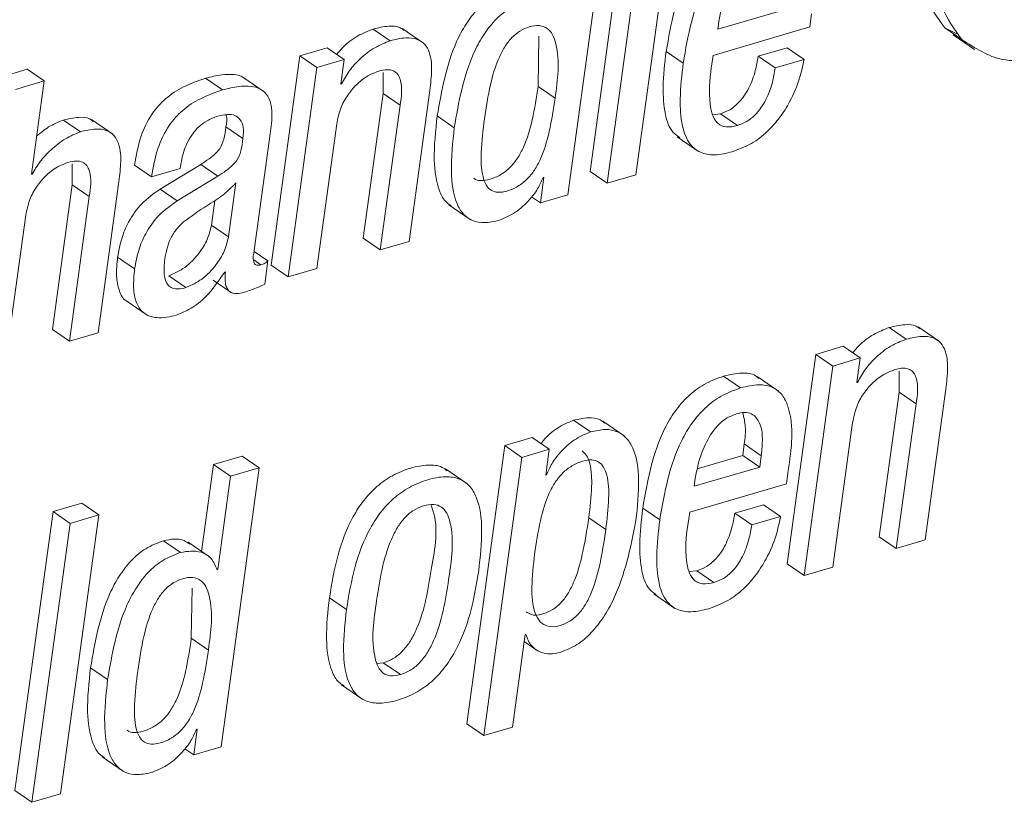
# Paper-space layout 'Sheet2' of a CAD drawing. Units: inches. Extents: x 0 to 195, y 0 to 151.
# Drawn here: x 146 to 146, y 120 to 120 of the extents above; entities that cross this region are included whole.
import ezdxf

# ---------------------------------------------------------------- set-up
doc = ezdxf.new("R2010")
doc.units = ezdxf.units.IN
doc.header["$MEASUREMENT"] = 0
doc.layers.add('SLD-0', color=179, linetype='Continuous')

psp = doc.layouts.new('Sheet2')

# ---------------------------------------------------------------- linework, layer by layer
at = {"layer": 'SLD-0', "color": 179, "linetype": 'Continuous', "lineweight": 15}
for p, q in [((146.06185, 120.42831), (146.02987, 120.19495)), ((146.07611, 120.41852), (146.04413, 120.18516)), ((146.06818, 120.19223), (146.10016, 120.42558)), ((146.01111, 120.17545), (146.04309, 120.40881)), ((146.13656, 120.31395), (146.19133, 120.33005)), ((146.13745, 120.32048), (146.13656, 120.31395)), ((146.21358, 120.3159), (146.2151, 120.32698)), ((145.86263, 120.30436), (145.84837, 120.31416)), ((145.89054, 120.30238), (145.87272, 120.31463)), ((146.13274, 120.29215), (146.21358, 120.3159)), ((146.32644, 120.31525), (146.33654, 120.31029)), ((146.3407, 120.30546), (146.32644, 120.31525)), ((145.98624, 120.26619), (145.98684, 120.30818)), ((146.33336, 120.30919), (146.35118, 120.29694)), ((145.80988, 120.29846), (145.787, 120.29173)), ((145.82414, 120.28866), (145.80988, 120.29846)), ((146.10768, 120.28572), (146.09342, 120.29551)), ((146.19451, 120.29854), (146.17045, 120.29146)), ((146.20876, 120.28874), (146.19451, 120.29854)), ((145.787, 120.29173), (145.76299, 120.11653)), ((145.80125, 120.28194), (145.787, 120.29173)), ((145.82414, 120.28866), (145.80125, 120.28194)), ((145.82132, 120.2681), (145.82414, 120.28866)), ((146.1847, 120.28167), (146.17045, 120.29146)), ((146.20876, 120.28874), (146.1847, 120.28167)), ((145.559, 120.28055), (145.53498, 120.27349)), ((145.57326, 120.27076), (145.559, 120.28055)), ((145.80125, 120.28194), (145.77724, 120.10674)), ((145.85664, 120.27778), (145.85667, 120.26015)), ((145.57326, 120.27076), (145.54923, 120.2637)), ((145.56256, 120.19269), (145.57326, 120.27076)), ((145.72246, 120.26318), (145.7082, 120.27297)), ((145.7573, 120.26175), (145.73948, 120.274)), ((145.82189, 120.26827), (145.82132, 120.2681)), ((145.82189, 120.26827), (145.82139, 120.26861)), ((146.00049, 120.25639), (145.98624, 120.26619)), ((145.85667, 120.26015), (145.8401, 120.13919)), ((145.87093, 120.25035), (145.85667, 120.26015)), ((145.87839, 120.13646), (145.89542, 120.26069)), ((145.87093, 120.25035), (145.85435, 120.1294)), ((145.6035, 120.22822), (145.58924, 120.23802)), ((145.63061, 120.22621), (145.61279, 120.23845)), ((145.91623, 120.23163), (145.90198, 120.24143)), ((146.13881, 120.24323), (146.1323, 120.2425)), ((146.15306, 120.23343), (146.13881, 120.24323)), ((145.73949, 120.22271), (145.72524, 120.2325)), ((145.80128, 120.1138), (145.81786, 120.23476)), ((145.74887, 120.12881), (145.76227, 120.22658)), ((146.10261, 120.22405), (146.12043, 120.2118)), ((145.59664, 120.20138), (145.59668, 120.18375)), ((145.663, 120.19052), (145.64875, 120.20031)), ((145.663, 120.19052), (145.68703, 120.19757)), ((145.7041, 120.20089), (145.67016, 120.18024)), ((145.68703, 120.19757), (145.68725, 120.1992)), ((145.71836, 120.19109), (145.7041, 120.20089)), ((145.56313, 120.19285), (145.56256, 120.19269)), ((145.56313, 120.19285), (145.56263, 120.1932)), ((145.71836, 120.19109), (145.68442, 120.17045)), ((145.99115, 120.19027), (145.9882, 120.16872)), ((145.9906, 120.19011), (145.99115, 120.19027)), ((146.04413, 120.18516), (146.02987, 120.19495)), ((146.04413, 120.18516), (146.06818, 120.19223)), ((145.59668, 120.18375), (145.58011, 120.06279)), ((145.61094, 120.17395), (145.59668, 120.18375)), ((145.61839, 120.06006), (145.63541, 120.18429)), ((145.68442, 120.17045), (145.67016, 120.18024)), ((145.72738, 120.14038), (145.73357, 120.18551)), ((145.61094, 120.17395), (145.59436, 120.053)), ((145.71313, 120.15017), (145.71595, 120.17075)), ((145.9882, 120.16872), (145.98082, 120.1738)), ((145.9882, 120.16872), (146.01111, 120.17545)), ((145.91169, 120.16709), (145.9295, 120.15484)), ((145.54128, 120.0374), (145.55785, 120.15835)), ((145.72738, 120.14038), (145.71313, 120.15017)), ((145.85435, 120.1294), (145.8401, 120.13919)), ((145.85435, 120.1294), (145.87839, 120.13646)), ((145.64888, 120.11355), (145.63463, 120.12334)), ((145.76035, 120.12026), (145.74884, 120.12816)), ((145.75766, 120.10067), (145.76035, 120.12026)), ((145.77724, 120.10674), (145.76299, 120.11653)), ((145.77724, 120.10674), (145.80128, 120.1138)), ((145.69183, 120.0979), (145.67757, 120.1077)), ((145.72417, 120.11088), (145.72474, 120.11104)), ((145.71442, 120.10412), (145.72867, 120.09432)), ((145.64144, 120.08707), (145.65925, 120.07482)), ((146.29417, 120.05468), (146.27992, 120.06447)), ((146.32207, 120.05269), (146.30426, 120.06494)), ((145.59436, 120.053), (145.58011, 120.06279)), ((145.59436, 120.053), (145.61839, 120.06006)), ((146.24143, 120.04877), (146.21852, 120.04204)), ((146.25568, 120.03898), (146.24143, 120.04877)), ((146.21852, 120.04204), (146.19451, 119.86684)), ((146.23278, 120.03224), (146.21852, 120.04204)), ((146.25568, 120.03898), (146.23278, 120.03224)), ((146.25286, 120.0184), (146.25568, 120.03898)), ((146.23278, 120.03224), (146.20877, 119.85704)), ((146.15572, 120.01399), (146.14147, 120.02379)), ((146.18735, 120.0113), (146.16953, 120.02355)), ((146.28816, 120.02807), (146.2882, 120.01045)), ((146.25344, 120.01856), (146.25286, 120.0184)), ((146.25344, 120.01856), (146.25293, 120.01891)), ((146.2882, 120.01045), (146.27162, 119.8895)), ((146.30245, 120.00066), (146.2882, 120.01045)), ((146.30993, 119.88677), (146.32695, 120.011)), ((146.30245, 120.00066), (146.28588, 119.8797)), ((146.03016, 119.9771), (146.0159, 119.98689)), ((146.05817, 119.97398), (146.04035, 119.98622)), ((146.23282, 119.86411), (146.24939, 119.98507)), ((145.95854, 119.96565), (145.92665, 119.73291)), ((145.98143, 119.97237), (145.95854, 119.96565)), ((145.9728, 119.95585), (145.95854, 119.96565)), ((145.99568, 119.96258), (145.98143, 119.97237)), ((146.15744, 119.95754), (146.15874, 119.96705)), ((146.173, 119.95726), (146.15874, 119.96705)), ((145.73886, 119.95691), (145.71484, 119.94985)), ((145.75312, 119.94711), (145.73886, 119.95691)), ((145.99568, 119.96258), (145.9728, 119.95585)), ((145.99273, 119.94103), (145.99568, 119.96258)), ((146.11948, 119.94638), (146.15744, 119.95754)), ((146.17169, 119.94774), (146.15744, 119.95754)), ((146.17169, 119.94774), (146.173, 119.95726)), ((145.71484, 119.94985), (145.70487, 119.87712)), ((145.72909, 119.94005), (145.71484, 119.94985)), ((145.9728, 119.95585), (145.9409, 119.72312)), ((145.72909, 119.94005), (145.71839, 119.86197)), ((145.72114, 119.71376), (145.75312, 119.94711)), ((145.75312, 119.94711), (145.72909, 119.94005)), ((145.92661, 119.93407), (145.90879, 119.94631)), ((145.9933, 119.94119), (145.99273, 119.94103)), ((145.9933, 119.94119), (145.9928, 119.94154)), ((146.1169, 119.93164), (146.17169, 119.94774)), ((146.19393, 119.93363), (146.19545, 119.94472)), ((146.11309, 119.90988), (146.19393, 119.93363)), ((146.1178, 119.93821), (146.1169, 119.93164)), ((145.60473, 119.9175), (145.58068, 119.91043)), ((145.61898, 119.9077), (145.60473, 119.9175)), ((146.17484, 119.91625), (146.15081, 119.90919)), ((146.1891, 119.90645), (146.17484, 119.91625)), ((145.58068, 119.91043), (145.5487, 119.67707)), ((145.59493, 119.90063), (145.58068, 119.91043)), ((145.587, 119.67434), (145.61898, 119.9077)), ((145.61898, 119.9077), (145.59493, 119.90063)), ((146.08805, 119.90345), (146.07379, 119.91325)), ((146.16507, 119.89939), (146.15081, 119.90919)), ((145.59493, 119.90063), (145.56295, 119.66727)), ((146.04293, 119.89551), (146.02868, 119.9053)), ((146.1891, 119.90645), (146.16507, 119.89939)), ((145.68732, 119.87635), (145.67306, 119.88615)), ((145.71145, 119.87259), (145.69363, 119.88484)), ((146.28588, 119.8797), (146.27162, 119.8895)), ((146.28588, 119.8797), (146.30993, 119.88677)), ((146.20877, 119.85704), (146.19451, 119.86684)), ((145.71839, 119.86197), (145.71781, 119.8618)), ((146.11915, 119.86096), (146.11265, 119.86023)), ((146.13341, 119.85116), (146.11915, 119.86096)), ((146.20877, 119.85704), (146.23282, 119.86411)), ((145.69628, 119.80449), (145.69688, 119.84647)), ((146.08297, 119.84178), (146.10078, 119.82953)), ((145.82607, 119.82864), (145.81181, 119.83844)), ((145.71054, 119.79469), (145.69628, 119.80449)), ((145.96494, 119.73018), (145.97555, 119.8076)), ((145.97474, 119.80169), (145.98632, 119.79373)), ((145.97555, 119.8076), (145.97612, 119.80777)), ((145.85165, 119.78326), (145.85685, 119.78388)), ((145.8711, 119.77409), (145.85685, 119.78388)), ((145.62626, 119.76993), (145.61201, 119.77973)), ((145.82187, 119.76555), (145.83969, 119.75331)), ((145.70121, 119.72858), (145.69825, 119.70703)), ((145.70064, 119.72841), (145.70121, 119.72858)), ((145.9409, 119.72312), (145.92665, 119.73291)), ((145.9409, 119.72312), (145.96494, 119.73018)), ((145.69825, 119.70703), (145.69086, 119.71211)), ((145.69825, 119.70703), (145.72114, 119.71376)), ((145.62172, 119.70538), (145.63954, 119.69314)), ((145.56295, 119.66727), (145.5487, 119.67707)), ((145.56295, 119.66727), (145.587, 119.67434))]:
    psp.add_line(p, q, dxfattribs=at)
at = {"layer": 'SLD-0', "color": 8, "linetype": 'Continuous', "lineweight": 15}
psp.add_line((145.75439, 120.11694), (145.74853, 120.12096), dxfattribs=at)
at = {"layer": 'SLD-0', "color": 179, "linetype": 'Continuous', "lineweight": 15}
for points, knots in [([(146.34935, 120.48239), (146.33803, 120.46612), (146.31615, 120.43467), (146.30494, 120.38517), (146.30646, 120.34258), (146.3201, 120.32393), (146.32644, 120.31525)], [0, 0, 0, 0, 0.323994, 0.626248, 0.82616, 1, 1, 1, 1]), ([(146.3636, 120.4726), (146.35228, 120.45633), (146.3304, 120.42488), (146.3192, 120.37537), (146.32072, 120.33279), (146.33435, 120.31413), (146.3407, 120.30546)], [0, 0, 0, 0, 0.323989, 0.626254, 0.826149, 1, 1, 1, 1]), ([(146.16112, 120.40606), (146.15556, 120.40402), (146.14473, 120.40004), (146.13105, 120.3895), (146.12004, 120.37674), (146.10253, 120.34711), (146.09748, 120.31849), (146.09342, 120.29551)], [0, 0, 0, 0, 0.128932, 0.251385, 0.372945, 0.496573, 1, 1, 1, 1]), ([(146.17538, 120.39626), (146.16982, 120.39422), (146.15899, 120.39024), (146.14531, 120.37971), (146.1343, 120.36694), (146.11678, 120.33731), (146.11173, 120.30869), (146.10768, 120.28572)], [0, 0, 0, 0, 0.128932, 0.2513889, 0.3729456, 0.496573, 1, 1, 1, 1]), ([(146.17185, 120.37455), (146.16886, 120.37337), (146.16294, 120.37104), (146.1534, 120.3625), (146.14535, 120.34936), (146.13994, 120.3341), (146.13818, 120.32444), (146.13745, 120.32048)], [0, 0, 0, 0, 0.14216, 0.281862, 0.562202, 0.820493, 1, 1, 1, 1]), ([(145.96304, 120.34786), (145.95794, 120.34589), (145.94785, 120.34202), (145.93546, 120.33129), (145.92556, 120.31838), (145.91036, 120.28961), (145.90569, 120.26276), (145.90198, 120.24143)], [0, 0, 0, 0, 0.126105, 0.249078, 0.374155, 0.502739, 1, 1, 1, 1]), ([(146.3407, 120.30546), (146.35171, 120.29826), (146.37582, 120.28248), (146.41935, 120.29376), (146.45752, 120.31534), (146.47696, 120.33705), (146.48722, 120.34851)], [0, 0, 0, 0, 0.223696, 0.490017, 0.730746, 1, 1, 1, 1]), ([(145.9773, 120.33806), (145.97219, 120.3361), (145.96211, 120.33222), (145.94971, 120.3215), (145.93981, 120.30858), (145.92462, 120.27981), (145.91995, 120.25296), (145.91623, 120.23163)], [0, 0, 0, 0, 0.126105, 0.249078, 0.374155, 0.502739, 1, 1, 1, 1]), ([(145.84837, 120.31416), (145.844, 120.31241), (145.83475, 120.30871), (145.82459, 120.30097), (145.8195, 120.29499), (145.81781, 120.29301)], [0, 0, 0, 0, 0.374411, 0.792174, 1, 1, 1, 1]), ([(145.87424, 120.31302), (145.87317, 120.31383), (145.86955, 120.3166), (145.86001, 120.31694), (145.85266, 120.31518), (145.84837, 120.31416)], [0, 0, 0, 0, 0.148206, 0.503153, 1, 1, 1, 1]), ([(146.00049, 120.25639), (146.00263, 120.27175), (146.00515, 120.28986), (145.99895, 120.30924), (145.99428, 120.31518), (145.9869, 120.31772), (145.97884, 120.31632), (145.97092, 120.31284), (145.96405, 120.30715), (145.95833, 120.29966), (145.95163, 120.2867), (145.94558, 120.26623), (145.94289, 120.24866), (145.94141, 120.23903)], [0, 0, 0, 0, 0.273859, 0.322964, 0.364462, 0.405458, 0.457215, 0.508744, 0.560758, 0.616565, 0.678339, 0.823754, 1, 1, 1, 1]), ([(145.86263, 120.30436), (145.85824, 120.30263), (145.84895, 120.29896), (145.83771, 120.28993), (145.82822, 120.27968), (145.82401, 120.27208), (145.82189, 120.26827)], [0, 0, 0, 0, 0.252606, 0.53446, 0.766234, 1, 1, 1, 1]), ([(145.89542, 120.26069), (145.89617, 120.26638), (145.89765, 120.27765), (145.89707, 120.29192), (145.89197, 120.30165), (145.88481, 120.30635), (145.87438, 120.30731), (145.86696, 120.30545), (145.86263, 120.30436)], [0, 0, 0, 0, 0.239267, 0.474012, 0.577744, 0.683167, 0.81519, 1, 1, 1, 1]), ([(146.09342, 120.29551), (146.09225, 120.28548), (146.09018, 120.26787), (146.09166, 120.24508), (146.0963, 120.22915), (146.10285, 120.22466), (146.10477, 120.22334)], [0, 0, 0, 0, 0.394793, 0.692619, 0.909814, 1, 1, 1, 1]), ([(146.15306, 120.23343), (146.14989, 120.23269), (146.14433, 120.2314), (146.13635, 120.2346), (146.13204, 120.2414), (146.12778, 120.26064), (146.13049, 120.27784), (146.13274, 120.29215)], [0, 0, 0, 0, 0.126804, 0.222446, 0.319152, 0.433716, 1, 1, 1, 1]), ([(146.17045, 120.29146), (146.16973, 120.2874), (146.16812, 120.27829), (146.16392, 120.267), (146.1586, 120.25786), (146.15335, 120.25157), (146.14679, 120.24624), (146.1415, 120.24425), (146.13881, 120.24323)], [0, 0, 0, 0, 0.203216, 0.455988, 0.589123, 0.723106, 0.85858, 1, 1, 1, 1]), ([(146.14868, 120.21149), (146.15418, 120.21355), (146.16488, 120.21755), (146.17818, 120.22798), (146.18874, 120.23997), (146.19801, 120.25493), (146.20514, 120.27119), (146.20768, 120.28347), (146.20876, 120.28874)], [0, 0, 0, 0, 0.170446, 0.331442, 0.486508, 0.634803, 0.843451, 1, 1, 1, 1]), ([(145.81786, 120.23476), (145.81878, 120.23922), (145.82053, 120.24775), (145.82657, 120.25885), (145.83431, 120.26796), (145.84312, 120.27505), (145.84998, 120.27777), (145.85311, 120.27901)], [0, 0, 0, 0, 0.2290352, 0.4374936, 0.629065, 0.8311235, 1, 1, 1, 1]), ([(145.85311, 120.27901), (145.85545, 120.27958), (145.85951, 120.28058), (145.8653, 120.27963), (145.86916, 120.27645), (145.87337, 120.26679), (145.87203, 120.25777), (145.87093, 120.25035)], [0, 0, 0, 0, 0.166064, 0.287128, 0.390301, 0.497969, 1, 1, 1, 1]), ([(146.10768, 120.28572), (146.10653, 120.27572), (146.10451, 120.25818), (146.10572, 120.23501), (146.1114, 120.2186), (146.12204, 120.20997), (146.13501, 120.20813), (146.14377, 120.21028), (146.14868, 120.21149)], [0, 0, 0, 0, 0.280968, 0.492927, 0.647478, 0.74889, 0.859288, 1, 1, 1, 1]), ([(146.1847, 120.28167), (146.18398, 120.2776), (146.18238, 120.26849), (146.17817, 120.2572), (146.17285, 120.24806), (146.1676, 120.24177), (146.16104, 120.23644), (146.15576, 120.23445), (146.15306, 120.23343)], [0, 0, 0, 0, 0.203219, 0.455993, 0.589123, 0.723114, 0.858579, 1, 1, 1, 1]), ([(145.7082, 120.27297), (145.70189, 120.27083), (145.68995, 120.26677), (145.67451, 120.25659), (145.66195, 120.24251), (145.65282, 120.22336), (145.65017, 120.20834), (145.64875, 120.20031)], [0, 0, 0, 0, 0.198639, 0.37591, 0.545744, 0.756873, 1, 1, 1, 1]), ([(145.7411, 120.27255), (145.74063, 120.27297), (145.7382, 120.27513), (145.73124, 120.27642), (145.72061, 120.27626), (145.71273, 120.27417), (145.7082, 120.27297)], [0, 0, 0, 0, 0.055374, 0.285361, 0.589695, 1, 1, 1, 1]), ([(145.72246, 120.26318), (145.71615, 120.26103), (145.7042, 120.25698), (145.68876, 120.2468), (145.67621, 120.23271), (145.66708, 120.21356), (145.66442, 120.19855), (145.663, 120.19052)], [0, 0, 0, 0, 0.198643, 0.375903, 0.54576, 0.756893, 1, 1, 1, 1]), ([(145.76227, 120.22658), (145.76305, 120.23225), (145.76459, 120.24335), (145.762, 120.25784), (145.75375, 120.26463), (145.74562, 120.26678), (145.73482, 120.2664), (145.72697, 120.26435), (145.72246, 120.26318)], [0, 0, 0, 0, 0.239027, 0.46769, 0.557758, 0.665429, 0.807918, 1, 1, 1, 1]), ([(145.93246, 120.18949), (145.93254, 120.1894), (145.93396, 120.18783), (145.93912, 120.18707), (145.9467, 120.18831), (145.95517, 120.192), (145.963, 120.19808), (145.96933, 120.20601), (145.97634, 120.21922), (145.98226, 120.23957), (145.98484, 120.25686), (145.98624, 120.26619)], [0, 0, 0, 0, 0.003324, 0.05949, 0.130247, 0.224034, 0.314509, 0.407588, 0.50735, 0.73429, 1, 1, 1, 1]), ([(145.94141, 120.23903), (145.94029, 120.22974), (145.93834, 120.21371), (145.93864, 120.19482), (145.94224, 120.18403), (145.94662, 120.17893), (145.9532, 120.17708), (145.96103, 120.17859), (145.96941, 120.18218), (145.97726, 120.1883), (145.98359, 120.19621), (145.99059, 120.20943), (145.99652, 120.22978), (145.9991, 120.24707), (146.00049, 120.25639)], [0, 0, 0, 0, 0.1674583, 0.2888195, 0.3325042, 0.368317, 0.4039145, 0.4487595, 0.5082011, 0.5655536, 0.6245339, 0.6877626, 0.83161, 1, 1, 1, 1]), ([(145.58924, 120.23802), (145.585, 120.23631), (145.57683, 120.23301), (145.57014, 120.22727), (145.56692, 120.22451)], [0, 0, 0, 0, 0.518304, 1, 1, 1, 1]), ([(145.61431, 120.23685), (145.61334, 120.23761), (145.6099, 120.24033), (145.60062, 120.24072), (145.59343, 120.23901), (145.58924, 120.23802)], [0, 0, 0, 0, 0.140855, 0.499066, 1, 1, 1, 1]), ([(145.68725, 120.1992), (145.68769, 120.20191), (145.68882, 120.20895), (145.69213, 120.21815), (145.69703, 120.22647), (145.70242, 120.23265), (145.70953, 120.23807), (145.71531, 120.24018), (145.71835, 120.24129)], [0, 0, 0, 0, 0.148572, 0.385424, 0.522734, 0.669012, 0.826055, 1, 1, 1, 1]), ([(145.71835, 120.24129), (145.72102, 120.24194), (145.72573, 120.2431), (145.73253, 120.24242), (145.73785, 120.23859), (145.74029, 120.23132), (145.73978, 120.22584), (145.73949, 120.22271)], [0, 0, 0, 0, 0.226224, 0.399378, 0.547145, 0.740965, 1, 1, 1, 1]), ([(145.7251, 120.24249), (145.72519, 120.24229), (145.72647, 120.2392), (145.72584, 120.23574), (145.72524, 120.2325)], [0, 0, 0, 0, 0.062689, 1, 1, 1, 1]), ([(145.90198, 120.24143), (145.90059, 120.22914), (145.8982, 120.20789), (145.90131, 120.18312), (145.90793, 120.16994), (145.91231, 120.16719), (145.91376, 120.16628)], [0, 0, 0, 0, 0.4664761, 0.8063311, 0.9359447, 1, 1, 1, 1]), ([(145.6035, 120.22822), (145.59929, 120.22647), (145.59018, 120.22269), (145.57917, 120.21363), (145.56961, 120.2037), (145.56526, 120.19643), (145.56313, 120.19285)], [0, 0, 0, 0, 0.248375, 0.537477, 0.773003, 1, 1, 1, 1]), ([(145.63541, 120.18429), (145.63616, 120.18998), (145.63765, 120.20126), (145.63713, 120.21551), (145.6322, 120.22527), (145.62522, 120.23005), (145.61499, 120.23109), (145.60773, 120.22928), (145.6035, 120.22822)], [0, 0, 0, 0, 0.241402, 0.478367, 0.582621, 0.687524, 0.817804, 1, 1, 1, 1]), ([(145.72524, 120.2325), (145.72481, 120.22896), (145.72402, 120.22244), (145.72074, 120.21455), (145.71599, 120.20936), (145.71069, 120.20509), (145.70647, 120.2024), (145.7041, 120.20089)], [0, 0, 0, 0, 0.266686, 0.491302, 0.624978, 0.78979, 1, 1, 1, 1]), ([(145.91623, 120.23163), (145.91489, 120.21939), (145.91256, 120.19824), (145.91535, 120.17301), (145.92312, 120.15922), (145.9314, 120.1532), (145.94227, 120.15147), (145.94965, 120.15323), (145.95375, 120.15421)], [0, 0, 0, 0, 0.348482, 0.602371, 0.699199, 0.786957, 0.881891, 1, 1, 1, 1]), ([(145.73949, 120.22271), (145.73906, 120.21917), (145.73828, 120.21265), (145.73499, 120.20475), (145.73024, 120.19957), (145.72495, 120.19529), (145.72072, 120.1926), (145.71836, 120.19109)], [0, 0, 0, 0, 0.266733, 0.491333, 0.62495, 0.789805, 1, 1, 1, 1]), ([(145.5931, 120.20261), (145.59545, 120.20318), (145.5995, 120.20418), (145.60529, 120.20323), (145.60916, 120.20005), (145.61338, 120.19039), (145.61204, 120.18138), (145.61094, 120.17395)], [0, 0, 0, 0, 0.166068, 0.287155, 0.390318, 0.498, 1, 1, 1, 1]), ([(145.55785, 120.15835), (145.55877, 120.16282), (145.56052, 120.17135), (145.56657, 120.18245), (145.5743, 120.19156), (145.58312, 120.19865), (145.58998, 120.20137), (145.5931, 120.20261)], [0, 0, 0, 0, 0.229069, 0.437524, 0.629081, 0.83114, 1, 1, 1, 1]), ([(145.95375, 120.15421), (145.95839, 120.15617), (145.96785, 120.16015), (145.97825, 120.17003), (145.98614, 120.18001), (145.98917, 120.18687), (145.9906, 120.19011)], [0, 0, 0, 0, 0.283226, 0.577109, 0.799856, 1, 1, 1, 1]), ([(145.67016, 120.18024), (145.66482, 120.17643), (145.65433, 120.16896), (145.64394, 120.15409), (145.63741, 120.13872), (145.63557, 120.12855), (145.63463, 120.12334)], [0, 0, 0, 0, 0.282056, 0.553901, 0.771656, 1, 1, 1, 1]), ([(145.73357, 120.18551), (145.73008, 120.18191), (145.72283, 120.17445), (145.70694, 120.1652), (145.69616, 120.15746), (145.68973, 120.15284)], [0, 0, 0, 0, 0.273114, 0.566685, 1, 1, 1, 1]), ([(145.68442, 120.17045), (145.67908, 120.16664), (145.66858, 120.15916), (145.65819, 120.14429), (145.65167, 120.12893), (145.64982, 120.11875), (145.64888, 120.11355)], [0, 0, 0, 0, 0.28209, 0.553933, 0.77169, 1, 1, 1, 1]), ([(145.68973, 120.15284), (145.68752, 120.15067), (145.68312, 120.14634), (145.67855, 120.13871), (145.67559, 120.13036), (145.67465, 120.12467), (145.67414, 120.12159)], [0, 0, 0, 0, 0.26005, 0.51633, 0.738828, 1, 1, 1, 1]), ([(145.67757, 120.1077), (145.68217, 120.1098), (145.69193, 120.11426), (145.70227, 120.12562), (145.71008, 120.13768), (145.71213, 120.1461), (145.71313, 120.15017)], [0, 0, 0, 0, 0.260557, 0.552569, 0.78349, 1, 1, 1, 1]), ([(145.69183, 120.0979), (145.69643, 120.1), (145.70618, 120.10446), (145.71652, 120.11583), (145.72433, 120.12789), (145.72639, 120.1363), (145.72738, 120.14038)], [0, 0, 0, 0, 0.260538, 0.552573, 0.783453, 1, 1, 1, 1]), ([(145.63463, 120.12334), (145.63407, 120.118), (145.63306, 120.10846), (145.63535, 120.09613), (145.63917, 120.08771), (145.64292, 120.08643), (145.64344, 120.08625)], [0, 0, 0, 0, 0.395739, 0.706999, 0.958897, 1, 1, 1, 1]), ([(145.67414, 120.12159), (145.67367, 120.1173), (145.67286, 120.10995), (145.67531, 120.10068), (145.68061, 120.09704), (145.68599, 120.09646), (145.68971, 120.09738), (145.69183, 120.0979)], [0, 0, 0, 0, 0.342876, 0.586784, 0.698751, 0.828963, 1, 1, 1, 1]), ([(145.75439, 120.11694), (145.7536, 120.11674), (145.75223, 120.11639), (145.75026, 120.11667), (145.74896, 120.1178), (145.74755, 120.12187), (145.74826, 120.12561), (145.74887, 120.12881)], [0, 0, 0, 0, 0.145808, 0.250418, 0.339537, 0.437665, 1, 1, 1, 1]), ([(145.64888, 120.11355), (145.64835, 120.10826), (145.6474, 120.09881), (145.64937, 120.08592), (145.65579, 120.07563), (145.66898, 120.07122), (145.67833, 120.07353), (145.68372, 120.07486)], [0, 0, 0, 0, 0.2372218, 0.4237727, 0.5747455, 0.7545319, 1, 1, 1, 1]), ([(145.76035, 120.12026), (145.75997, 120.11989), (145.75917, 120.11912), (145.75722, 120.11787), (145.75553, 120.11731), (145.75439, 120.11694)], [0, 0, 0, 0, 0.227587, 0.480339, 1, 1, 1, 1]), ([(145.68372, 120.07486), (145.68792, 120.07657), (145.69688, 120.08023), (145.71144, 120.09199), (145.71924, 120.10357), (145.72417, 120.11088)], [0, 0, 0, 0, 0.24529, 0.523799, 1, 1, 1, 1]), ([(145.72474, 120.11104), (145.7246, 120.10887), (145.72437, 120.10507), (145.72499, 120.10005), (145.7264, 120.09643), (145.7286, 120.0941), (145.73434, 120.09195), (145.73933, 120.09358), (145.74339, 120.09491)], [0, 0, 0, 0, 0.198379, 0.346459, 0.457193, 0.546225, 0.62959, 1, 1, 1, 1]), ([(145.74339, 120.09491), (145.74664, 120.09604), (145.75149, 120.09774), (145.75613, 120.09994), (145.75766, 120.10067)], [0, 0, 0, 0, 0.668998, 1, 1, 1, 1]), ([(146.27992, 120.06447), (146.27555, 120.06272), (146.2663, 120.05902), (146.25614, 120.05128), (146.25105, 120.04531), (146.24936, 120.04332)], [0, 0, 0, 0, 0.3744712, 0.7923287, 1, 1, 1, 1]), ([(146.30577, 120.06333), (146.30471, 120.06414), (146.30109, 120.06692), (146.29155, 120.06725), (146.2842, 120.0655), (146.27992, 120.06447)], [0, 0, 0, 0, 0.148118, 0.503114, 1, 1, 1, 1]), ([(146.32695, 120.011), (146.3277, 120.01669), (146.32919, 120.02796), (146.32861, 120.04222), (146.32351, 120.05196), (146.31635, 120.05666), (146.30592, 120.05762), (146.2985, 120.05576), (146.29417, 120.05468)], [0, 0, 0, 0, 0.239297, 0.47407, 0.577806, 0.683211, 0.815219, 1, 1, 1, 1]), ([(146.29417, 120.05468), (146.28978, 120.05294), (146.2805, 120.04927), (146.26925, 120.04024), (146.25976, 120.02999), (146.25555, 120.02238), (146.25344, 120.01856)], [0, 0, 0, 0, 0.252585, 0.534446, 0.766207, 1, 1, 1, 1]), ([(146.14147, 120.02379), (146.13591, 120.02175), (146.12508, 120.01777), (146.1114, 120.00723), (146.10039, 119.99447), (146.08288, 119.96484), (146.07784, 119.93622), (146.07379, 119.91325)], [0, 0, 0, 0, 0.128973, 0.251437, 0.372993, 0.496619, 1, 1, 1, 1]), ([(146.17098, 120.02187), (146.17009, 120.02266), (146.16628, 120.02602), (146.15523, 120.02695), (146.14649, 120.02494), (146.14147, 120.02379)], [0, 0, 0, 0, 0.115154, 0.491662, 1, 1, 1, 1]), ([(146.24939, 119.98507), (146.25031, 119.98953), (146.25206, 119.99806), (146.2581, 120.00915), (146.26583, 120.01827), (146.27465, 120.02535), (146.28151, 120.02807), (146.28464, 120.0293)], [0, 0, 0, 0, 0.2290515, 0.4374254, 0.6289429, 0.8309715, 1, 1, 1, 1]), ([(146.28464, 120.0293), (146.28698, 120.02988), (146.29103, 120.03087), (146.29682, 120.02992), (146.30068, 120.02675), (146.30489, 120.01709), (146.30356, 120.00808), (146.30245, 120.00066)], [0, 0, 0, 0, 0.165983, 0.28702, 0.390172, 0.497834, 1, 1, 1, 1]), ([(146.19545, 119.94472), (146.19823, 119.96316), (146.20155, 119.98522), (146.19109, 120.00837), (146.18238, 120.01538), (146.16966, 120.0174), (146.16081, 120.01524), (146.15572, 120.01399)], [0, 0, 0, 0, 0.530194, 0.634385, 0.732716, 0.846447, 1, 1, 1, 1]), ([(146.15572, 120.01399), (146.15016, 120.01195), (146.13933, 120.00797), (146.12565, 119.99743), (146.11464, 119.98467), (146.09714, 119.95504), (146.0921, 119.92643), (146.08805, 119.90345)], [0, 0, 0, 0, 0.128965, 0.25144, 0.372996, 0.496621, 1, 1, 1, 1]), ([(146.15218, 119.99227), (146.1492, 119.9911), (146.14328, 119.98877), (146.13374, 119.98022), (146.12569, 119.96708), (146.12029, 119.95183), (146.11852, 119.94217), (146.1178, 119.93821)], [0, 0, 0, 0, 0.142135, 0.281835, 0.562237, 0.820576, 1, 1, 1, 1]), ([(146.173, 119.95726), (146.17347, 119.96212), (146.17434, 119.97123), (146.17295, 119.98392), (146.16661, 119.99235), (146.1587, 119.99381), (146.15453, 119.99282), (146.15218, 119.99227)], [0, 0, 0, 0, 0.29002, 0.543137, 0.746849, 0.85788, 1, 1, 1, 1]), ([(146.15874, 119.96705), (146.15936, 119.97195), (146.16046, 119.98072), (146.15842, 119.9893), (146.15751, 119.99309)], [0, 0, 0, 0, 0.557991, 1, 1, 1, 1]), ([(146.0159, 119.98689), (146.0113, 119.98491), (146.00191, 119.98088), (145.9932, 119.97324), (145.98948, 119.96817), (145.98883, 119.96729)], [0, 0, 0, 0, 0.4427547, 0.9024913, 1, 1, 1, 1]), ([(146.04185, 119.98458), (146.04067, 119.98551), (146.03683, 119.98853), (146.02728, 119.98948), (146.01996, 119.98782), (146.0159, 119.98689)], [0, 0, 0, 0, 0.1644987, 0.536737, 1, 1, 1, 1]), ([(146.03016, 119.9771), (146.02552, 119.97514), (146.01606, 119.97115), (146.00566, 119.96127), (145.99777, 119.95128), (145.99474, 119.94443), (145.9933, 119.94119)], [0, 0, 0, 0, 0.28313, 0.577132, 0.799938, 1, 1, 1, 1]), ([(146.06812, 119.90291), (146.06937, 119.91453), (146.07155, 119.93476), (146.06856, 119.95897), (146.06077, 119.97229), (146.05248, 119.97814), (146.04163, 119.97983), (146.03425, 119.97807), (146.03016, 119.9771)], [0, 0, 0, 0, 0.340501, 0.592962, 0.690874, 0.78067, 0.878385, 1, 1, 1, 1]), ([(146.02868, 119.9053), (146.02974, 119.914), (146.03158, 119.92915), (146.03095, 119.94679), (146.02759, 119.9573), (146.02442, 119.96014), (146.02305, 119.96137)], [0, 0, 0, 0, 0.450421, 0.78406, 0.906478, 1, 1, 1, 1]), ([(145.91024, 119.94461), (145.90891, 119.94566), (145.90449, 119.94913), (145.89326, 119.94991), (145.87916, 119.94728), (145.86434, 119.94117), (145.85111, 119.93184), (145.84017, 119.92007), (145.82816, 119.90139), (145.81772, 119.87389), (145.81382, 119.85051), (145.81181, 119.83844)], [0, 0, 0, 0, 0.030055, 0.099734, 0.189882, 0.289033, 0.383816, 0.478328, 0.575291, 0.780677, 1, 1, 1, 1]), ([(146.04293, 119.89551), (146.04397, 119.90418), (146.04578, 119.91928), (146.04531, 119.93715), (146.04167, 119.94749), (146.03727, 119.95243), (146.03071, 119.95423), (146.02289, 119.95271), (146.0145, 119.94912), (146.00664, 119.94301), (146.00032, 119.93509), (145.9933, 119.92187), (145.98737, 119.90151), (145.98479, 119.8842), (145.98339, 119.87487)], [0, 0, 0, 0, 0.15914, 0.27702, 0.320272, 0.356286, 0.392491, 0.438179, 0.498746, 0.557183, 0.617288, 0.68173, 0.828336, 1, 1, 1, 1]), ([(145.93667, 119.86114), (145.93794, 119.87259), (145.94022, 119.89305), (145.93768, 119.91783), (145.92957, 119.93218), (145.92025, 119.93869), (145.90765, 119.94031), (145.89337, 119.93742), (145.87861, 119.93139), (145.86536, 119.92204), (145.85443, 119.91028), (145.84242, 119.89159), (145.83197, 119.8641), (145.82808, 119.84072), (145.82607, 119.82864)], [0, 0, 0, 0, 0.141175, 0.252221, 0.296688, 0.338598, 0.386113, 0.447584, 0.515201, 0.57983, 0.644268, 0.710395, 0.850447, 1, 1, 1, 1]), ([(145.89047, 119.91537), (145.88755, 119.91423), (145.88166, 119.91193), (145.87436, 119.90532), (145.86829, 119.89702), (145.85728, 119.87481), (145.85141, 119.83784), (145.84601, 119.80097), (145.85197, 119.78075), (145.85641, 119.77489), (145.86353, 119.77235), (145.86839, 119.77346), (145.8711, 119.77409)], [0, 0, 0, 0, 0.054853, 0.110645, 0.170421, 0.235627, 0.545303, 0.827023, 0.874404, 0.91356, 0.951761, 1, 1, 1, 1]), ([(145.85685, 119.78388), (145.8599, 119.78506), (145.866, 119.78741), (145.87361, 119.79408), (145.87989, 119.80245), (145.89121, 119.82468), (145.8964, 119.86146), (145.90361, 119.89807), (145.89723, 119.91458), (145.89663, 119.91615)], [0, 0, 0, 0, 0.06629, 0.132856, 0.203367, 0.279662, 0.639206, 0.965721, 1, 1, 1, 1]), ([(145.8711, 119.77409), (145.87415, 119.77526), (145.88026, 119.77761), (145.88786, 119.78429), (145.89415, 119.79266), (145.90543, 119.81487), (145.91128, 119.85189), (145.91678, 119.88884), (145.91049, 119.90902), (145.90578, 119.91482), (145.89835, 119.9172), (145.8933, 119.91603), (145.89047, 119.91537)], [0, 0, 0, 0, 0.056599, 0.1134398, 0.173627, 0.2387626, 0.5457269, 0.8244918, 0.8714424, 0.9107315, 0.9499548, 1, 1, 1, 1]), ([(146.07379, 119.91325), (146.07262, 119.90321), (146.07055, 119.88561), (146.07202, 119.86281), (146.07666, 119.84689), (146.0832, 119.84239), (146.08513, 119.84107)], [0, 0, 0, 0, 0.394794, 0.692587, 0.909731, 1, 1, 1, 1]), ([(146.13341, 119.85116), (146.13024, 119.85042), (146.12467, 119.84913), (146.1167, 119.85233), (146.11239, 119.85913), (146.10812, 119.87837), (146.11083, 119.89557), (146.11309, 119.90988)], [0, 0, 0, 0, 0.126802, 0.222451, 0.319127, 0.433655, 1, 1, 1, 1]), ([(146.15081, 119.90919), (146.1501, 119.90513), (146.14849, 119.89602), (146.14429, 119.88473), (146.13896, 119.87559), (146.13371, 119.8693), (146.12714, 119.86397), (146.12185, 119.86198), (146.11915, 119.86096)], [0, 0, 0, 0, 0.2030978, 0.4558021, 0.5889392, 0.7229436, 0.8584652, 1, 1, 1, 1]), ([(145.97626, 119.82672), (145.97759, 119.8258), (145.98149, 119.8231), (145.98997, 119.82452), (145.99841, 119.82796), (146.00564, 119.834), (146.01137, 119.84163), (146.01816, 119.85503), (146.02432, 119.87654), (146.02712, 119.89505), (146.02868, 119.9053)], [0, 0, 0, 0, 0.043822, 0.128182, 0.218378, 0.298308, 0.384719, 0.481343, 0.712782, 1, 1, 1, 1]), ([(146.00489, 119.79274), (146.00969, 119.79464), (146.01937, 119.79846), (146.03138, 119.80917), (146.04146, 119.8222), (146.05802, 119.85209), (146.06363, 119.88035), (146.06812, 119.90291)], [0, 0, 0, 0, 0.115496, 0.233305, 0.35701, 0.486626, 1, 1, 1, 1]), ([(146.08805, 119.90345), (146.0869, 119.89346), (146.08488, 119.87592), (146.08609, 119.85274), (146.09175, 119.83634), (146.10239, 119.8277), (146.11536, 119.82586), (146.12411, 119.82801), (146.12902, 119.82922)], [0, 0, 0, 0, 0.281011, 0.492979, 0.647538, 0.748921, 0.859296, 1, 1, 1, 1]), ([(146.12902, 119.82922), (146.13453, 119.83128), (146.14522, 119.83528), (146.15852, 119.84571), (146.16908, 119.85769), (146.17835, 119.87265), (146.18547, 119.88891), (146.18801, 119.90119), (146.1891, 119.90645)], [0, 0, 0, 0, 0.170474, 0.33147, 0.486535, 0.634795, 0.843449, 1, 1, 1, 1]), ([(146.16507, 119.89939), (146.16435, 119.89533), (146.16275, 119.88622), (146.15854, 119.87493), (146.15322, 119.86579), (146.14796, 119.8595), (146.14139, 119.85418), (146.13611, 119.85218), (146.13341, 119.85116)], [0, 0, 0, 0, 0.2031, 0.455766, 0.588904, 0.722943, 0.858474, 1, 1, 1, 1]), ([(145.98339, 119.87487), (145.98235, 119.86572), (145.98046, 119.84928), (145.98152, 119.82956), (145.98736, 119.81795), (145.99503, 119.81355), (146.00415, 119.81459), (146.01268, 119.81819), (146.01989, 119.82419), (146.02563, 119.83184), (146.03241, 119.84524), (146.03857, 119.86674), (146.04138, 119.88526), (146.04293, 119.89551)], [0, 0, 0, 0, 0.163815, 0.294294, 0.343204, 0.387383, 0.441433, 0.499227, 0.550428, 0.605789, 0.667696, 0.815995, 1, 1, 1, 1]), ([(145.67306, 119.88615), (145.66796, 119.88419), (145.65788, 119.88032), (145.64549, 119.86959), (145.63559, 119.85668), (145.6204, 119.82791), (145.61572, 119.80106), (145.61201, 119.77973)], [0, 0, 0, 0, 0.126057, 0.249, 0.374079, 0.50269, 1, 1, 1, 1]), ([(145.69508, 119.88311), (145.69348, 119.88428), (145.68717, 119.88888), (145.67909, 119.88732), (145.67306, 119.88615)], [0, 0, 0, 0, 0.25333, 1, 1, 1, 1]), ([(145.68732, 119.87635), (145.68221, 119.87439), (145.67213, 119.87052), (145.65974, 119.8598), (145.64985, 119.84688), (145.63465, 119.81811), (145.62998, 119.79126), (145.62626, 119.76993)], [0, 0, 0, 0, 0.126056, 0.249, 0.374078, 0.502673, 1, 1, 1, 1]), ([(145.71781, 119.8618), (145.71648, 119.86514), (145.71389, 119.87162), (145.70235, 119.87862), (145.69314, 119.87723), (145.68732, 119.87635)], [0, 0, 0, 0, 0.2808029, 0.5450662, 1, 1, 1, 1]), ([(145.82607, 119.82864), (145.82479, 119.8172), (145.82252, 119.79675), (145.82505, 119.77198), (145.83317, 119.75763), (145.84249, 119.75113), (145.85509, 119.74951), (145.86937, 119.7524), (145.88413, 119.75843), (145.89738, 119.76778), (145.90831, 119.77954), (145.92032, 119.79822), (145.93076, 119.8257), (145.93466, 119.84907), (145.93667, 119.86114)], [0, 0, 0, 0, 0.141141, 0.252166, 0.296636, 0.338553, 0.386088, 0.447591, 0.515211, 0.579847, 0.644294, 0.710424, 0.850478, 1, 1, 1, 1]), ([(145.71054, 119.79469), (145.71267, 119.81005), (145.71519, 119.82816), (145.70899, 119.84754), (145.70431, 119.85347), (145.69692, 119.85601), (145.68886, 119.8546), (145.68094, 119.85112), (145.67408, 119.84544), (145.66836, 119.83795), (145.66167, 119.82499), (145.65561, 119.80453), (145.65292, 119.78696), (145.65145, 119.77733)], [0, 0, 0, 0, 0.273835, 0.322947, 0.364446, 0.405481, 0.457313, 0.5088, 0.560787, 0.616564, 0.678339, 0.823738, 1, 1, 1, 1]), ([(145.81181, 119.83844), (145.8105, 119.82694), (145.80816, 119.8064), (145.81103, 119.78211), (145.81781, 119.76855), (145.82247, 119.76572), (145.82398, 119.76481)], [0, 0, 0, 0, 0.443793, 0.792924, 0.932754, 1, 1, 1, 1]), ([(145.6425, 119.72774), (145.64257, 119.72766), (145.64399, 119.7261), (145.64914, 119.72533), (145.65672, 119.72657), (145.66519, 119.73026), (145.67303, 119.73635), (145.67936, 119.74428), (145.68637, 119.7575), (145.6923, 119.77786), (145.69489, 119.79516), (145.69628, 119.80449)], [0, 0, 0, 0, 0.003183, 0.059315, 0.129982, 0.223788, 0.314324, 0.407444, 0.507266, 0.734331, 1, 1, 1, 1]), ([(145.97612, 119.80777), (145.97736, 119.80442), (145.9797, 119.79803), (145.98778, 119.79248), (145.99654, 119.79092), (146.002, 119.79211), (146.00489, 119.79274)], [0, 0, 0, 0, 0.286594, 0.54568, 0.759542, 1, 1, 1, 1]), ([(145.65145, 119.77733), (145.65032, 119.76803), (145.64837, 119.752), (145.64868, 119.73311), (145.65227, 119.72231), (145.65664, 119.7172), (145.66322, 119.71533), (145.67105, 119.71685), (145.67943, 119.72044), (145.68729, 119.72656), (145.69361, 119.73448), (145.70063, 119.74771), (145.70656, 119.76807), (145.70914, 119.78537), (145.71054, 119.79469)], [0, 0, 0, 0, 0.167418, 0.288789, 0.332497, 0.368315, 0.403885, 0.448663, 0.508116, 0.565476, 0.624487, 0.687744, 0.831633, 1, 1, 1, 1]), ([(145.61201, 119.77973), (145.61063, 119.76743), (145.60824, 119.74619), (145.61134, 119.72141), (145.61796, 119.70824), (145.62234, 119.70549), (145.62379, 119.70458)], [0, 0, 0, 0, 0.466478, 0.806335, 0.935944, 1, 1, 1, 1]), ([(145.62626, 119.76993), (145.62492, 119.75769), (145.6226, 119.73654), (145.62538, 119.71131), (145.63315, 119.69752), (145.64143, 119.69151), (145.6523, 119.68977), (145.65969, 119.69153), (145.66378, 119.69251)], [0, 0, 0, 0, 0.348487, 0.60238, 0.699185, 0.78695, 0.881889, 1, 1, 1, 1]), ([(145.66378, 119.69251), (145.66842, 119.69446), (145.67788, 119.69845), (145.68828, 119.70833), (145.69617, 119.71831), (145.6992, 119.72517), (145.70064, 119.72841)], [0, 0, 0, 0, 0.283286, 0.577074, 0.799794, 1, 1, 1, 1])]:
    psp.add_open_spline(points, degree=3, knots=knots, dxfattribs=at)

doc.saveas('drawing.dxf')
